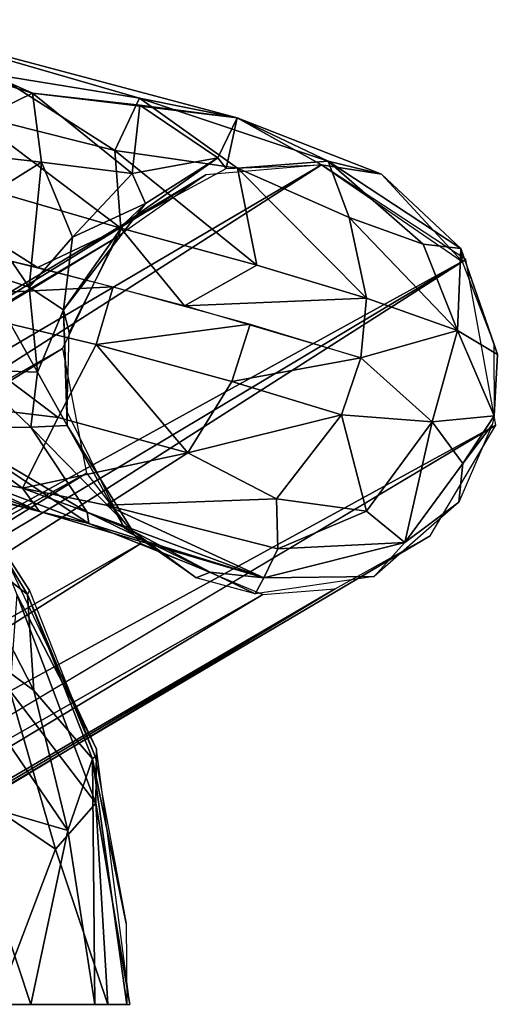
# Model space of a CAD drawing. Units: inches. Extents: x -11.3 to 14.7, y -14 to 11.7.
# Drawn here: x 10.5 to 11, y 9.2 to 10.3 of the extents above; entities that cross this region are included whole.
import ezdxf

# ---------------------------------------------------------------- set-up
doc = ezdxf.new("R2010")
doc.units = ezdxf.units.IN
doc.header["$MEASUREMENT"] = 0
doc.layers.add('SEAT-LEG', color=5, linetype='Continuous')

msp = doc.modelspace()

# ---------------------------------------------------------------- linework, layer by layer
at = {"layer": 'SEAT-LEG'}
for points in [[(10.4974, 10.2086, 0.7304), (10.3073, 10.2934, 0.4791), (10.2864, 10.2752, 0.589)], [(10.3073, 10.2934, 0.4791), (10.4974, 10.2086, 0.7304), (10.7331, 10.1803, 0.7893)], [(10.3073, 10.2934, 0.4791), (10.7331, 10.1803, 0.7893), (10.6206, 10.2031, 0.5619)], [(10.6206, 10.2031, 0.5619), (10.4551, 10.23, 0.4159), (10.3073, 10.2934, 0.4791)], [(10.2864, 10.2752, 0.589), (10.3673, 10.1454, 0.7634), (10.4974, 10.2086, 0.7304)], [(10.5924, 10.1427, 0.4281), (10.4244, 10.1848, 0.3386), (10.4551, 10.23, 0.4159)], [(10.4551, 10.23, 0.4159), (10.6206, 10.2031, 0.5619), (10.5924, 10.1427, 0.4281)], [(10.5078, 10.1291, 0.8714), (10.4974, 10.2086, 0.7304), (10.3673, 10.1454, 0.7634)], [(10.6122, 10.1162, 1.0176), (10.4974, 10.2086, 0.7304), (10.5078, 10.1291, 0.8714)], [(10.6213, 10.195, 0.7984), (10.4974, 10.2086, 0.7304), (10.6122, 10.1162, 1.0176)], [(10.6213, 10.195, 0.7984), (10.7331, 10.1803, 0.7893), (10.4974, 10.2086, 0.7304)], [(10.7336, 10.1225, 0.5668), (10.5924, 10.1427, 0.4281), (10.6206, 10.2031, 0.5619)], [(10.6213, 10.195, 0.7984), (10.6122, 10.1162, 1.0176), (10.7109, 10.1343, 1.1201)], [(10.6206, 10.2031, 0.5619), (10.7331, 10.1803, 0.7893), (10.8381, 10.1306, 0.7965)], [(10.8381, 10.1306, 0.7965), (10.7336, 10.1225, 0.5668), (10.6206, 10.2031, 0.5619)], [(10.7109, 10.1343, 1.1201), (10.7331, 10.1803, 0.7893), (10.6213, 10.195, 0.7984)], [(10.2889, 10.1436, 0.2478), (10.4244, 10.1848, 0.3386), (10.5993, 10.0534, 0.3833)], [(10.5924, 10.1427, 0.4281), (10.5993, 10.0534, 0.3833), (10.4244, 10.1848, 0.3386)], [(10.7331, 10.1803, 0.7893), (10.7109, 10.1343, 1.1201), (10.7206, 10.1218, 1.2885)], [(10.7331, 10.1803, 0.7893), (10.7206, 10.1218, 1.2885), (10.8305, 10.1261, 1.2983)], [(10.7331, 10.1803, 0.7893), (10.8305, 10.1261, 1.2983), (10.8994, 10.1155, 1.1104)], [(10.8994, 10.1155, 1.1104), (10.8381, 10.1306, 0.7965), (10.7331, 10.1803, 0.7893)], [(10.2272, 10.0736, 0.2212), (10.2889, 10.1436, 0.2478), (10.5032, 10.008, 0.3181)], [(10.5993, 10.0534, 0.3833), (10.5032, 10.008, 0.3181), (10.2889, 10.1436, 0.2478)], [(10.3673, 10.1454, 0.7634), (10.4288, 10.0803, 0.8496), (10.5078, 10.1291, 0.8714)], [(10.7336, 10.1225, 0.5668), (10.7558, 10.0108, 0.5145), (10.5924, 10.1427, 0.4281)], [(10.5993, 10.0534, 0.3833), (10.5924, 10.1427, 0.4281), (10.7558, 10.0108, 0.5145)], [(8.4561, 8.7313, 27.8738), (10.8305, 10.1261, 1.2983), (10.697, 10.1145, 1.2861)], [(8.5901, 8.6925, 27.8834), (10.8305, 10.1261, 1.2983), (8.4561, 8.7313, 27.8738)], [(8.5901, 8.6925, 27.8834), (10.9965, 10.0171, 1.3071), (10.8305, 10.1261, 1.2983)], [(10.4288, 10.0803, 0.8496), (10.4936, 9.9855, 0.9858), (10.5078, 10.1291, 0.8714)], [(10.5437, 10.0429, 1.0322), (10.5078, 10.1291, 0.8714), (10.4936, 9.9855, 0.9858)], [(10.5437, 10.0429, 1.0322), (10.6122, 10.1162, 1.0176), (10.5078, 10.1291, 0.8714)], [(10.7109, 10.1343, 1.1201), (10.6031, 10.0581, 1.2749), (10.7206, 10.1218, 1.2885)], [(10.6031, 10.0581, 1.2749), (10.7109, 10.1343, 1.1201), (10.6275, 10.0815, 1.1832)], [(10.6275, 10.0815, 1.1832), (10.7109, 10.1343, 1.1201), (10.6122, 10.1162, 1.0176)], [(10.7336, 10.1225, 0.5668), (10.8381, 10.1306, 0.7965), (10.8623, 10.0655, 0.7074)], [(10.9922, 10.0149, 1.3066), (10.8994, 10.1155, 1.1104), (10.8305, 10.1261, 1.2983)], [(10.9909, 10.0299, 1.1013), (10.9475, 10.035, 0.8801), (10.8381, 10.1306, 0.7965)], [(10.8381, 10.1306, 0.7965), (10.8994, 10.1155, 1.1104), (10.9909, 10.0299, 1.1013)], [(10.8623, 10.0655, 0.7074), (10.8381, 10.1306, 0.7965), (10.9475, 10.035, 0.8801)], [(10.6275, 10.0815, 1.1832), (10.6122, 10.1162, 1.0176), (10.5437, 10.0429, 1.0322)], [(10.8623, 10.0655, 0.7074), (10.8821, 9.9725, 0.676), (10.7336, 10.1225, 0.5668)], [(10.7558, 10.0108, 0.5145), (10.7336, 10.1225, 0.5668), (10.8821, 9.9725, 0.676)], [(10.9922, 10.0149, 1.3066), (10.9909, 10.0299, 1.1013), (10.8994, 10.1155, 1.1104)], [(8.4561, 8.7313, 27.8738), (10.697, 10.1145, 1.2861), (8.3517, 8.7087, 27.8634)], [(8.3517, 8.7087, 27.8634), (10.697, 10.1145, 1.2861), (10.5933, 10.0422, 1.2732)], [(10.6031, 10.0581, 1.2749), (10.6275, 10.0815, 1.1832), (10.5333, 9.9591, 1.1269)], [(10.5437, 10.0429, 1.0322), (10.5333, 9.9591, 1.1269), (10.6275, 10.0815, 1.1832)], [(10.4936, 9.9855, 0.9858), (10.4288, 10.0803, 0.8496), (10.4376, 10.0038, 0.8966)], [(10.5333, 9.9591, 1.1269), (10.5397, 9.933, 1.2627), (10.6031, 10.0581, 1.2749)], [(10.8821, 9.9725, 0.676), (10.8623, 10.0655, 0.7074), (10.9869, 9.9353, 0.8933)], [(10.9475, 10.035, 0.8801), (10.9869, 9.9353, 0.8933), (10.8623, 10.0655, 0.7074)], [(10.5032, 10.008, 0.3181), (10.5993, 10.0534, 0.3833), (10.6725, 9.9639, 0.4323)], [(10.7558, 10.0108, 0.5145), (10.6725, 9.9639, 0.4323), (10.5993, 10.0534, 0.3833)], [(8.3517, 8.7087, 27.8634), (10.5933, 10.0422, 1.2732), (8.2469, 8.6152, 27.8493)], [(8.2469, 8.6152, 27.8493), (10.5933, 10.0422, 1.2732), (10.5322, 9.9147, 1.2611)], [(10.5333, 9.9591, 1.1269), (10.5437, 10.0429, 1.0322), (10.4936, 9.9855, 0.9858)], [(10.5903, 9.9858, 0.3704), (10.3437, 9.9736, 0.2575), (10.4126, 10.0303, 0.2758)], [(10.9909, 10.0299, 1.1013), (10.9869, 9.9353, 0.8933), (10.9475, 10.035, 0.8801)], [(10.9869, 9.9353, 0.8933), (10.9909, 10.0299, 1.1013), (11.0329, 9.9076, 1.1381)], [(11.0289, 9.9203, 1.3049), (11.0329, 9.9076, 1.1381), (10.9909, 10.0299, 1.1013)], [(10.9909, 10.0299, 1.1013), (10.9922, 10.0149, 1.3066), (11.0289, 9.9203, 1.3049)], [(8.6635, 8.6215, 27.8861), (10.9965, 10.0171, 1.3071), (8.5901, 8.6925, 27.8834)], [(8.6988, 8.5499, 27.8855), (10.9965, 10.0171, 1.3071), (8.6635, 8.6215, 27.8861)], [(8.6988, 8.5499, 27.8855), (11.0313, 9.8263, 1.3001), (10.9965, 10.0171, 1.3071)], [(10.5031, 9.8873, 1.0239), (10.4376, 10.0038, 0.8966), (10.4266, 9.8901, 0.8782)], [(10.4376, 10.0038, 0.8966), (10.5031, 9.8873, 1.0239), (10.4936, 9.9855, 0.9858)], [(10.8821, 9.9725, 0.676), (10.6725, 9.9639, 0.4323), (10.7558, 10.0108, 0.5145)], [(10.3437, 9.9736, 0.2575), (10.5903, 9.9858, 0.3704), (10.5708, 9.9192, 0.3737)], [(10.5333, 9.9591, 1.1269), (10.4936, 9.9855, 0.9858), (10.5031, 9.8873, 1.0239)], [(10.7483, 9.9428, 0.5029), (10.5708, 9.9192, 0.3737), (10.5903, 9.9858, 0.3704)], [(10.3432, 9.8575, 0.328), (10.3437, 9.9736, 0.2575), (10.527, 9.8352, 0.4062)], [(10.5708, 9.9192, 0.3737), (10.527, 9.8352, 0.4062), (10.3437, 9.9736, 0.2575)], [(10.6725, 9.9639, 0.4323), (10.8821, 9.9725, 0.676), (10.8758, 9.9041, 0.666)], [(10.9869, 9.9353, 0.8933), (10.8758, 9.9041, 0.666), (10.8821, 9.9725, 0.676)], [(10.5031, 9.8873, 1.0239), (10.5376, 9.8262, 1.1162), (10.5333, 9.9591, 1.1269)], [(10.5373, 9.8419, 1.2577), (10.5333, 9.9591, 1.1269), (10.5376, 9.8262, 1.1162)], [(10.5333, 9.9591, 1.1269), (10.5373, 9.8419, 1.2577), (10.5397, 9.933, 1.2627)], [(10.5708, 9.9192, 0.3737), (10.7483, 9.9428, 0.5029), (10.7272, 9.8766, 0.5049)], [(10.8758, 9.9041, 0.666), (10.7272, 9.8766, 0.5049), (10.7483, 9.9428, 0.5029)], [(10.8758, 9.9041, 0.666), (10.9869, 9.9353, 0.8933), (10.958, 9.8304, 0.8503)], [(10.958, 9.8304, 0.8503), (10.9869, 9.9353, 0.8933), (11.0292, 9.837, 1.1123)], [(11.0329, 9.9076, 1.1381), (11.0292, 9.837, 1.1123), (10.9869, 9.9353, 0.8933)], [(8.2469, 8.6152, 27.8493), (10.5322, 9.9147, 1.2611), (8.2046, 8.4763, 27.8383)], [(8.2046, 8.4763, 27.8383), (10.5322, 9.9147, 1.2611), (10.5596, 9.7712, 1.256)], [(10.527, 9.8352, 0.4062), (10.5708, 9.9192, 0.3737), (10.6764, 9.7945, 0.5314)], [(10.7272, 9.8766, 0.5049), (10.6764, 9.7945, 0.5314), (10.5708, 9.9192, 0.3737)], [(11.0289, 9.9203, 1.3049), (11.0292, 9.837, 1.1123), (11.0329, 9.9076, 1.1381)], [(10.7272, 9.8766, 0.5049), (10.8758, 9.9041, 0.666), (10.8536, 9.8382, 0.6665)], [(10.958, 9.8304, 0.8503), (10.8536, 9.8382, 0.6665), (10.8758, 9.9041, 0.666)], [(10.4954, 9.824, 0.9566), (10.4266, 9.8901, 0.8782), (10.3965, 9.8233, 0.7886)], [(10.4266, 9.8901, 0.8782), (10.4954, 9.824, 0.9566), (10.5031, 9.8873, 1.0239)], [(10.5376, 9.8262, 1.1162), (10.5031, 9.8873, 1.0239), (10.4954, 9.824, 0.9566)], [(10.8536, 9.8382, 0.6665), (10.6764, 9.7945, 0.5314), (10.7272, 9.8766, 0.5049)], [(10.5054, 9.7268, 0.6778), (10.1086, 9.8724, 0.6075), (10.1194, 9.8251, 0.494)], [(10.1086, 9.8724, 0.6075), (10.5054, 9.7268, 0.6778), (10.3974, 9.7758, 0.6994)], [(10.1438, 9.8254, 0.4012), (10.3432, 9.8575, 0.328), (10.4859, 9.7539, 0.5133)], [(10.3432, 9.8575, 0.328), (10.527, 9.8352, 0.4062), (10.4859, 9.7539, 0.5133)], [(10.6764, 9.7945, 0.5314), (10.4859, 9.7539, 0.5133), (10.527, 9.8352, 0.4062)], [(10.5376, 9.8262, 1.1162), (10.6035, 9.7079, 1.2565), (10.5373, 9.8419, 1.2577)], [(10.6764, 9.7945, 0.5314), (10.8536, 9.8382, 0.6665), (10.7786, 9.7416, 0.6937)], [(10.7786, 9.7416, 0.6937), (10.8536, 9.8382, 0.6665), (10.8821, 9.7275, 0.8582)], [(10.958, 9.8304, 0.8503), (10.8821, 9.7275, 0.8582), (10.8536, 9.8382, 0.6665)], [(10.958, 9.8304, 0.8503), (11.0292, 9.837, 1.1123), (10.9932, 9.7823, 1.0355)], [(11.0269, 9.8268, 1.2998), (10.9932, 9.7823, 1.0355), (11.0292, 9.837, 1.1123)], [(8.7032, 8.4376, 27.8799), (11.0313, 9.8263, 1.3001), (8.6988, 8.5499, 27.8855)], [(10.1194, 9.8251, 0.494), (10.1438, 9.8254, 0.4012), (10.5054, 9.7268, 0.6778)], [(10.1438, 9.8254, 0.4012), (10.4859, 9.7539, 0.5133), (10.5054, 9.7268, 0.6778)], [(10.3965, 9.8233, 0.7886), (10.5603, 9.7263, 0.9074), (10.4954, 9.824, 0.9566)], [(10.5603, 9.7263, 0.9074), (10.3965, 9.8233, 0.7886), (10.5624, 9.7131, 0.8233)], [(10.5624, 9.7131, 0.8233), (10.3965, 9.8233, 0.7886), (10.3974, 9.7758, 0.6994)], [(10.4954, 9.824, 0.9566), (10.6125, 9.7046, 1.13), (10.5376, 9.8262, 1.1162)], [(10.6125, 9.7046, 1.13), (10.4954, 9.824, 0.9566), (10.5603, 9.7263, 0.9074)], [(10.6125, 9.7046, 1.13), (10.6035, 9.7079, 1.2565), (10.5376, 9.8262, 1.1162)], [(10.8821, 9.7275, 0.8582), (10.958, 9.8304, 0.8503), (10.9263, 9.6911, 1.0668)], [(10.9932, 9.7823, 1.0355), (10.9263, 9.6911, 1.0668), (10.958, 9.8304, 0.8503)], [(10.9932, 9.7823, 1.0355), (11.0269, 9.8268, 1.2998), (10.9887, 9.7378, 1.2918)], [(10.4942, 9.6359, 12.3034), (10.4095, 9.7669, 12.2259), (10.3785, 9.8133, 12.2933)], [(10.4859, 9.7539, 0.5133), (10.6764, 9.7945, 0.5314), (10.5825, 9.7344, 0.5853)], [(10.5825, 9.7344, 0.5853), (10.6764, 9.7945, 0.5314), (10.7786, 9.7416, 0.6937)], [(10.3974, 9.7758, 0.6994), (10.5054, 9.7268, 0.6778), (10.5624, 9.7131, 0.8233)], [(10.9887, 9.7378, 1.2918), (10.9263, 9.6911, 1.0668), (10.9932, 9.7823, 1.0355)], [(8.2046, 8.4763, 27.8383), (10.5596, 9.7712, 1.256), (8.2522, 8.3417, 27.8354)], [(8.2522, 8.3417, 27.8354), (10.5596, 9.7712, 1.256), (10.6223, 9.6902, 1.2572)], [(10.4916, 9.6315, 12.2341), (10.4083, 9.6965, 12.1377), (10.4095, 9.7669, 12.2259)], [(10.4095, 9.7669, 12.2259), (10.4942, 9.6359, 12.3034), (10.4916, 9.6315, 12.2341)], [(10.7639, 9.6504, 1.0002), (10.5054, 9.7268, 0.6778), (10.4859, 9.7539, 0.5133)], [(10.7639, 9.6504, 1.0002), (10.4859, 9.7539, 0.5133), (10.5825, 9.7344, 0.5853)], [(10.7799, 9.6839, 0.839), (10.5825, 9.7344, 0.5853), (10.7786, 9.7416, 0.6937)], [(10.7786, 9.7416, 0.6937), (10.8821, 9.7275, 0.8582), (10.7799, 9.6839, 0.839)], [(10.5825, 9.7344, 0.5853), (10.7799, 9.6839, 0.839), (10.7639, 9.6504, 1.0002)], [(10.9887, 9.7378, 1.2918), (10.891, 9.6521, 1.2788), (10.9263, 9.6911, 1.0668)], [(10.4411, 9.7271, 12.2988), (10.4796, 9.6315, 12.3712), (10.5713, 9.4536, 12.31)], [(10.5054, 9.7268, 0.6778), (10.7639, 9.6504, 1.0002), (10.5624, 9.7131, 0.8233)], [(10.5624, 9.7131, 0.8233), (10.7023, 9.657, 1.0706), (10.5603, 9.7263, 0.9074)], [(10.5603, 9.7263, 0.9074), (10.7023, 9.657, 1.0706), (10.6125, 9.7046, 1.13)], [(10.9263, 9.6911, 1.0668), (10.7799, 9.6839, 0.839), (10.8821, 9.7275, 0.8582)], [(10.7023, 9.657, 1.0706), (10.5624, 9.7131, 0.8233), (10.7639, 9.6504, 1.0002)], [(10.6861, 9.6505, 1.2607), (10.6035, 9.7079, 1.2565), (10.6125, 9.7046, 1.13)], [(8.6689, 8.3481, 27.8722), (10.846, 9.638, 1.274), (10.9557, 9.6989, 1.2868)], [(10.499, 9.5207, 12.1456), (10.3562, 9.6265, 12.061), (10.4083, 9.6965, 12.1377)], [(10.4083, 9.6965, 12.1377), (10.4916, 9.6315, 12.2341), (10.499, 9.5207, 12.1456)], [(10.6861, 9.6505, 1.2607), (10.6125, 9.7046, 1.13), (10.7023, 9.657, 1.0706)], [(8.2522, 8.3417, 27.8354), (10.6223, 9.6902, 1.2572), (8.3474, 8.2584, 27.8394)], [(8.3474, 8.2584, 27.8394), (10.6223, 9.6902, 1.2572), (10.7627, 9.6312, 1.2664)], [(10.891, 9.6521, 1.2788), (10.7639, 9.6504, 1.0002), (10.9263, 9.6911, 1.0668)], [(10.7799, 9.6839, 0.839), (10.9263, 9.6911, 1.0668), (10.7639, 9.6504, 1.0002)], [(10.7023, 9.657, 1.0706), (10.7538, 9.6321, 1.2657), (10.6861, 9.6505, 1.2607)], [(10.7538, 9.6321, 1.2657), (10.7023, 9.657, 1.0706), (10.7639, 9.6504, 1.0002)], [(10.7639, 9.6504, 1.0002), (10.891, 9.6521, 1.2788), (10.7538, 9.6321, 1.2657)], [(8.3474, 8.2584, 27.8394), (10.7627, 9.6312, 1.2664), (8.4373, 8.2329, 27.8459)], [(8.4373, 8.2329, 27.8459), (10.846, 9.638, 1.274), (8.5301, 8.2424, 27.8545)], [(8.4373, 8.2329, 27.8459), (10.7627, 9.6312, 1.2664), (10.846, 9.638, 1.274)], [(8.5301, 8.2424, 27.8545), (10.846, 9.638, 1.274), (8.6689, 8.3481, 27.8722)], [(10.4796, 9.6315, 12.3712), (10.4715, 9.5207, 12.4596), (10.5705, 9.3912, 12.3782)], [(10.5705, 9.3912, 12.3782), (10.5713, 9.4536, 12.31), (10.4796, 9.6315, 12.3712)], [(10.5697, 9.4449, 12.31), (10.4916, 9.6315, 12.2341), (10.4942, 9.6359, 12.3034)], [(10.4916, 9.6315, 12.2341), (10.5697, 9.4449, 12.31), (10.5665, 9.4422, 12.2407)], [(10.5665, 9.4422, 12.2407), (10.499, 9.5207, 12.1456), (10.4916, 9.6315, 12.2341)], [(10.5381, 9.3596, 12.1352), (10.3562, 9.6265, 12.061), (10.499, 9.5207, 12.1456)], [(10.3562, 9.6265, 12.061), (10.5381, 9.3596, 12.1352), (10.4171, 9.395, 12.0554)], [(10.4715, 9.5207, 12.4596), (10.4209, 9.4077, 12.5199), (10.5239, 9.338, 12.4642)], [(10.5239, 9.338, 12.4642), (10.5705, 9.3912, 12.3782), (10.4715, 9.5207, 12.4596)], [(10.499, 9.5207, 12.1456), (10.5665, 9.4422, 12.2407), (10.5381, 9.3596, 12.1352)], [(10.5713, 9.4536, 12.31), (10.5705, 9.3912, 12.3782), (10.6096, 9.1594, 12.3135)], [(10.5694, 9.1594, 12.1543), (10.5381, 9.3596, 12.1352), (10.5665, 9.4422, 12.2407)], [(10.6054, 9.2526, 12.3131), (10.5665, 9.4422, 12.2407), (10.5697, 9.4449, 12.31)], [(10.5665, 9.4422, 12.2407), (10.6063, 9.1594, 12.2455), (10.5694, 9.1594, 12.1543)], [(10.5665, 9.4422, 12.2407), (10.6054, 9.2526, 12.3131), (10.6063, 9.1594, 12.2455)], [(10.4556, 9.1594, 12.5229), (10.5239, 9.338, 12.4642), (10.4209, 9.4077, 12.5199)], [(10.4954, 9.1594, 12.0795), (10.3823, 9.1594, 12.0427), (10.4171, 9.395, 12.0554)], [(10.4954, 9.1594, 12.0795), (10.4171, 9.395, 12.0554), (10.5381, 9.3596, 12.1352)], [(10.5239, 9.338, 12.4642), (10.5841, 9.1594, 12.4036), (10.5705, 9.3912, 12.3782)], [(10.5705, 9.3912, 12.3782), (10.5841, 9.1594, 12.4036), (10.6096, 9.1594, 12.3135)], [(10.5381, 9.3596, 12.1352), (10.5694, 9.1594, 12.1543), (10.4954, 9.1594, 12.0795)], [(10.5239, 9.338, 12.4642), (10.4556, 9.1594, 12.5229), (10.5841, 9.1594, 12.4036)]]:
    msp.add_3dface(points, dxfattribs=at)
for points, invisible_edges in [([(8.6689, 8.3481, 27.8722), (10.9557, 9.6989, 1.2868), (11.0313, 9.8263, 1.3001)], 12), ([(8.6689, 8.3481, 27.8722), (11.0313, 9.8263, 1.3001), (8.7032, 8.4376, 27.8799)], 1)]:
    msp.add_3dface(points, dxfattribs=dict(at, invisible_edges=invisible_edges))

doc.saveas('drawing.dxf')
